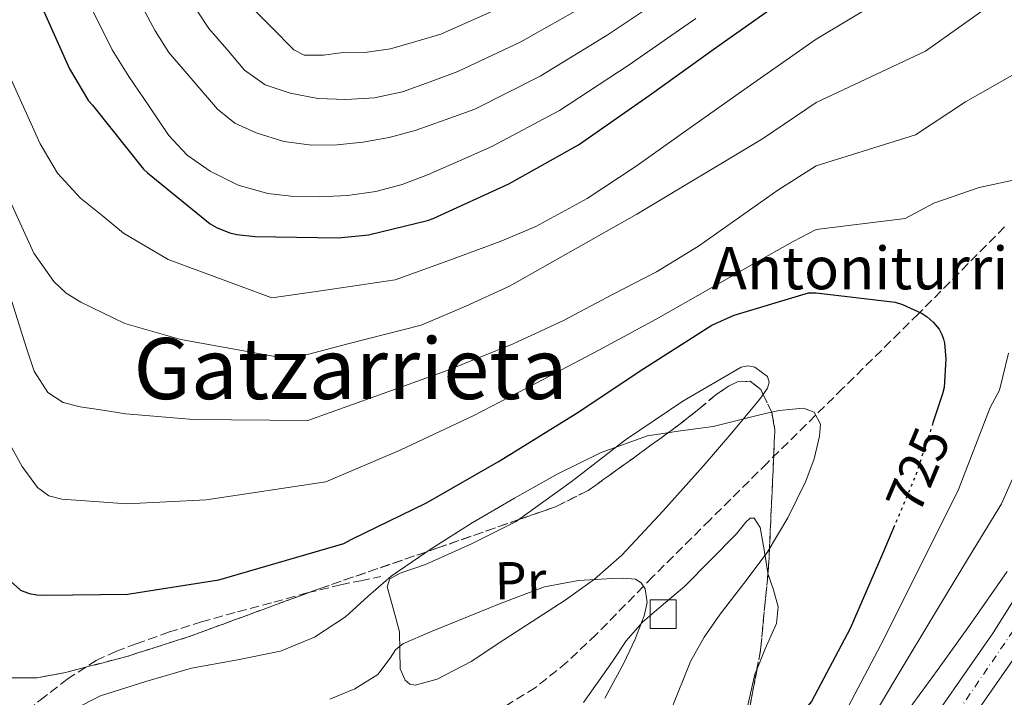
# Model space of a CAD drawing. Units: metres. Extents: x 613810 to 617247, y 4757137 to 4759508.
# Drawn here: x 616084 to 616270, y 4758258 to 4758385 of the extents above; entities that cross this region are included whole.
import ezdxf
from ezdxf.enums import TextEntityAlignment as Align

# ---------------------------------------------------------------- set-up
doc = ezdxf.new("R2010")
doc.units = ezdxf.units.M
doc.header["$MEASUREMENT"] = 0
for name, pattern in [('DGN Style 3', [2.435890702152634, 1.739921930109024, -0.6959687720436097]), ('DGN Style 4', [2.7856150101045474, 1.391937544087219, -0.6959687720436097, 0.001739921930109024, -0.6959687720436097]), ('DGN Style 5', [1.217945351076317, 0.5219765790327072, -0.6959687720436097])]:
    doc.linetypes.add(name, pattern=pattern)
for name, color, linetype, lineweight in [('Barranco lineal', 142, 'DGN Style 3', 13), ('Carretera', 9, 'Continuous', 0), ('Cota de curva de nivel directora', 7, 'Continuous', 0), ('Curva de nivel directora', 30, 'Continuous', 30), ('Curva de nivel directora no vista', 30, 'DGN Style 5', 30), ('Curva de nivel intermedia', 30, 'Continuous', 0), ('Depósito de agua a nivel', 4, 'Continuous', 0), ('Eje de carretera', 7, 'DGN Style 4', 0), ('Etiqueta de uso rústico', 92, 'Continuous', 0), ('Línea de asfalto', 7, 'Continuous', 13), ('Línea de cambio de uso (parcela vista)', 92, 'Continuous', 0), ('Senda', 7, 'DGN Style 3', 0), ('Texto de Fuente', 4, 'Continuous', 0), ('Texto de rotulación de espacio menor sin especificar', 7, 'Continuous', 0), ('Zona arbolada', 92, 'DGN Style 3', 0)]:
    doc.layers.add(name, color=color, linetype=linetype, lineweight=lineweight)
doc.styles.add('Style-Arial', font='arial.ttf')

msp = doc.modelspace()

# ---------------------------------------------------------------- linework, layer by layer
at = {"layer": 'Barranco lineal', "color": 142, "linetype": 'DGN Style 3', "lineweight": 13}
msp.add_polyline3d([(616270.0300000003, 4758346.41, 728.4499999999972), (616254.0499999998, 4758330.289999999, 725), (616253.8099999996, 4758330.039999999, 724.9400000000023), (616239.5599999996, 4758315.99, 721.1199999999953), (616234.4299999997, 4758310.930000001, 720), (616225.3300000001, 4758301.949999999, 718.5200000000042), (616214.54, 4758291.230000001, 716.9199999999983), (616203.7599999999, 4758280.51, 715.2899999999936), (616202, 4758278.710000001, 715), (616193.0999999996, 4758269.619999999, 713.529999999999), (616187.5599999996, 4758264.380000001, 712.6600000000036), (616181.6100000005, 4758259.58, 711.779999999999), (616170.9500000002, 4758253.039999999, 710.3500000000058)], dxfattribs=at)
at = {"layer": 'Carretera', "color": 9, "linetype": 'Continuous', "lineweight": 0}
for points in [[(616160.120000001, 4758051.010000001, 724.820000000007), (616156.1900000017, 4758060.369999999, 725.8300000000019), (616153.2700000004, 4758069.779999999, 726.6300000000047), (616151.0100000027, 4758079.440000001, 727.2299999999959), (616149.8599999994, 4758090.640000001, 727.3600000000006), (616150.6100000005, 4758098.499999999, 727.7700000000042), (616152.8700000001, 4758106.060000001, 728.2599999999949), (616159.3900000001, 4758120.67, 729.3899999999995), (616165.9200000013, 4758135.25, 730.5599999999977), (616171.3500000006, 4758147.540000002, 731.6699999999983), (616176.7999999999, 4758159.819999999, 732.7400000000052), (616178.870000002, 4758163.25, 732.9499999999972), (616183.0699999996, 4758167.650000001, 733.1399999999995), (616187.8099999982, 4758171.599999999, 733.3800000000047), (616196.1099999996, 4758177.130000001, 733.9900000000052), (616204.3199999996, 4758182.740000002, 734.5899999999965), (616212.089999999, 4758189.84, 735.070000000007), (616218.8500000006, 4758197.84, 735.5500000000029), (616228.1800000002, 4758212.25, 736.570000000007), (616237.4800000007, 4758226.640000001, 737.7299999999959), (616252.7600000026, 4758248.210000002, 739.8399999999965), (616267.8799999993, 4758269.899999999, 741.9499999999972), (616279.3999999993, 4758288.3, 743.179999999993)], [(616272.839999999, 4758266.619999998, 741.9499999999972), (616257.6200000019, 4758244.790000002, 739.8399999999965), (616242.399999998, 4758223.31, 737.7299999999959), (616233.1700000013, 4758209.029999999, 736.570000000007), (616223.6400000004, 4758194.29, 735.5500000000029), (616216.3799999984, 4758185.710000002, 735.070000000007), (616208.0199999987, 4758178.069999999, 734.5899999999965), (616199.4400000023, 4758172.2, 733.9900000000052), (616191.370000001, 4758166.830000001, 733.3800000000047), (616187.1299999988, 4758163.310000001, 733.1399999999995), (616183.6200000017, 4758159.619999998, 732.9499999999972), (616182.0799999973, 4758157.07, 732.7400000000052), (616176.7800000021, 4758145.130000002, 731.6699999999983), (616171.3500000006, 4758132.829999999, 730.5599999999977), (616164.8199999994, 4758118.249999999, 729.3899999999995), (616158.4499999991, 4758103.990000002, 728.2599999999949), (616156.4699999989, 4758097.359999999, 727.7700000000042), (616155.7699999991, 4758090.07, 727.3600000000006), (616156.8399999999, 4758080.600000001, 727.2299999999959), (616159.0100000025, 4758071.34, 726.6300000000047), (616161.7800000019, 4758062.400000001, 725.8300000000019), (616165.6000000017, 4758053.319999999, 724.820000000007)]]:
    msp.add_polyline3d(points, dxfattribs=at)
at = {"layer": 'Curva de nivel directora', "color": 30, "linetype": 'Continuous', "lineweight": 30, "flags": 128}
for points, elevation in [([(616088.8600000008, 4758387.41), (616093.8499999996, 4758376.180000001), (616097.4599999995, 4758370.180000001), (616098.1599999992, 4758369.33), (616107.8199999996, 4758357.289999999), (616108.5399999993, 4758356.620000001), (616120.3599999989, 4758346.960000001), (616121.6699999988, 4758346.25), (616124.0599999982, 4758345.32), (616125.3999999993, 4758345), (616128.8499999981, 4758344.62), (616144.4400000008, 4758344.32), (616150.1799999987, 4758344.930000001), (616161.3299999998, 4758347.630000001), (616162.3600000002, 4758348.02), (616176.6299999997, 4758354.510000001), (616189.769999998, 4758361.880000004), (616203.0499999995, 4758371.150000002), (616215.7499999999, 4758380.28), (616228.3099999992, 4758389.179999999)], 750.0000000000002), ([(616072.5899999987, 4758288.740000002), (616084.6299999995, 4758277.949999999), (616086.2700000001, 4758277.320000002), (616087.6899999996, 4758277.070000002), (616089.3300000001, 4758277.010000001), (616104.849999999, 4758277.189999999), (616106.7800000003, 4758277.490000002), (616121.9900000006, 4758279.890000002), (616145.5199999983, 4758286.760000001), (616147.0400000003, 4758287.570000002), (616161.1100000008, 4758294.4), (616174.8300000003, 4758302.279999999), (616189.3099999998, 4758311.250000001), (616202.0399999992, 4758319.74), (616214.8800000002, 4758327.880000001), (616219.0800000002, 4758329.800000001), (616233.0799999991, 4758334.000000001), (616234.5099999997, 4758334.000000001), (616249.4200000005, 4758332.199999999), (616250.7599999994, 4758331.79), (616254.480000001, 4758330.100000001), (616255.4600000001, 4758329.440000001), (616256.5899999987, 4758328.439999999), (616257.6700000007, 4758327.160000001), (616258.1800000002, 4758326.16), (616258.4999999999, 4758325.25), (616258.6799999987, 4758324.470000003), (616258.9400000002, 4758321.560000002), (616258.6699999997, 4758316.16), (616258.3300000001, 4758314.960000002), (616256.5300000006, 4758309.470000002)], 725.0000000000001), ([(616249.3099999988, 4758290.170000001), (616247.1099999994, 4758284.930000001), (616240.9499999991, 4758270.710000002), (616233.6400000001, 4758257.000000001), (616232.6199999988, 4758255.800000001), (616222.9999999985, 4758243.560000001), (616213.2599999999, 4758230.940000001), (616203.8899999999, 4758218.86), (616195.1999999996, 4758206.630000002), (616185.9699999982, 4758194.750000001), (616176.6599999988, 4758182.030000002), (616168.1099999992, 4758168.480000001), (616160.2699999983, 4758155.52), (616153.7300000002, 4758141.930000001), (616151.9100000008, 4758136.17), (616151.6299999991, 4758134.630000002), (616148.2499999995, 4758119.170000001), (616144.3899999994, 4758103.890000002), (616144.2599999999, 4758102.49), (616143.8699999986, 4758087.04), (616144.6100000006, 4758079.440000001), (616146.8599999992, 4758069.550000003), (616151.41, 4758054.980000001)], 725.0000000000002)]:
    msp.add_lwpolyline(points, dxfattribs=dict(at, elevation=elevation))
at = {"layer": 'Curva de nivel directora no vista', "color": 30, "linetype": 'DGN Style 5', "lineweight": 30, "elevation": 725.0000000000005, "flags": 128}
msp.add_lwpolyline([(616256.5300000006, 4758309.470000002), (616253.2699999996, 4758299.57), (616249.3099999988, 4758290.170000001)], dxfattribs=at)
at = {"layer": 'Curva de nivel intermedia', "color": 30, "linetype": 'Continuous', "lineweight": 0, "flags": 128}
for points, elevation in [([(616080.0499999997, 4758470.84), (616088.7900000014, 4758459.24), (616094.9299999992, 4758447.09), (616098.8499999997, 4758438.300000001), (616102.0500000005, 4758431.369999997), (616105.3899999999, 4758424.939999999), (616117.5100000014, 4758404.640000001), (616126.1200000013, 4758390.52), (616127.6500000001, 4758388.340000001), (616131.9000000014, 4758384.06), (616136.1399999993, 4758379.779999999), (616138.0700000006, 4758378.749999999), (616141.6800000003, 4758378.789999999), (616145.3900000007, 4758379.259999999), (616149.9100000003, 4758379.33), (616154.3499999995, 4758379.939999999), (616159.0800000012, 4758381.319999999)], 770), ([(616078.0300000013, 4758455.7), (616084.7999999995, 4758446.929999999), (616089.850000001, 4758437.57), (616093.0400000005, 4758430.8), (616095.8400000012, 4758425.189999999), (616098.500000001, 4758420.149999999), (616110.3499999997, 4758400.33), (616118.05, 4758386.939999999), (616120.1100000008, 4758383.800000001), (616123.4700000003, 4758379.869999999), (616126.8299999998, 4758375.939999999), (616130.7100000001, 4758373.159999999), (616135.4100000006, 4758371.579999999), (616140.67, 4758370.609999998), (616145.9299999995, 4758370.430000001), (616151.3099999995, 4758370.75), (616156.5599999999, 4758371.869999999), (616161.7800000013, 4758373.77), (616167.0099999994, 4758375.66)], 765.0000000000001), ([(616080.8099999996, 4758434.609999998), (616084.7800000015, 4758428.06), (616087.2200000001, 4758423.29), (616089.6299999997, 4758419.01), (616091.600000001, 4758415.369999998), (616103.1900000006, 4758396.029999999), (616109.980000001, 4758383.350000001), (616112.5600000004, 4758379.259999999), (616117.1300000013, 4758373.92), (616121.7100000012, 4758368.579999999), (616125.0199999993, 4758365.949999998), (616129.0100000014, 4758364.130000001), (616134.2100000003, 4758362.509999999), (616139.500000001, 4758361.82), (616144.3100000012, 4758361.88), (616149.1000000011, 4758362.399999999), (616154.1100000001, 4758363.250000001)], 760.0000000000001), ([(616083.4200000004, 4758412.829999999), (616084.7100000001, 4758410.58), (616096.02, 4758391.720000001), (616101.9200000009, 4758379.769999999), (616105.0099999999, 4758374.719999999), (616108.7800000008, 4758369.189999999), (616112.5600000004, 4758363.65), (616116.0300000017, 4758359.929999999), (616120.3299999998, 4758356.930000001), (616125.6299999994, 4758354.259999998)], 755), ([(616082.8500000003, 4758374.16), (616088.3100000009, 4758362.039999999), (616091.570000002, 4758356.529999999), (616095.9500000008, 4758351.829999999), (616100.0000000009, 4758348.529999999), (616104.050000001, 4758345.239999999), (616112.4400000019, 4758340.289999999), (616131.9999999999, 4758333.069999998), (616141.6700000013, 4758334.449999998), (616155.2200000011, 4758336.429999999), (616165.1100000017, 4758340.029999999), (616174.9900000012, 4758343.640000002), (616181.7400000015, 4758346.470000001), (616191.4000000019, 4758351.750000001), (616200.5900000008, 4758357.84), (616211.0500000014, 4758365.249999999), (616221.520000001, 4758372.66), (616234.5099999997, 4758381.789999999), (616257, 4758395.300000001)], 745), ([(616154.1100000001, 4758363.250000001), (616158.9900000019, 4758364.539999999), (616164.6, 4758366.579999999), (616170.2100000002, 4758368.609999998), (616182.5100000004, 4758374.829999999), (616195.1300000002, 4758382.509999999), (616207.9600000002, 4758391.109999999)], 760.0000000000001), ([(616081.3600000017, 4758354.16), (616087.1500000008, 4758341.46), (616090.9000000014, 4758336.109999998), (616093.2500000007, 4758333.949999999), (616096.010000001, 4758332.249999999), (616100.1300000006, 4758330.239999999), (616104.25, 4758328.220000001), (616114.8300000014, 4758325.189999999), (616135.3800000015, 4758321.49), (616146.5300000008, 4758324.439999999), (616160.1299999995, 4758327.890000001), (616168.5100000014, 4758331.46), (616176.7800000017, 4758335.25), (616200.7699999996, 4758348.78), (616224.4100000011, 4758362.989999999), (616234.5099999997, 4758369.84), (616255.1100000013, 4758379.529999999), (616268.5899999995, 4758389.060000001)], 740.0000000000001), ([(616167.0099999994, 4758375.66), (616178.8700000015, 4758381.3), (616191.1600000005, 4758388.189999999)], 765.0000000000001), ([(616159.0800000012, 4758381.319999999), (616163.7999999997, 4758382.71), (616175.2400000016, 4758387.779999999)], 770), ([(616125.6299999994, 4758354.259999998), (616131.2400000021, 4758352.699999998), (616136.0900000001, 4758352.159999999), (616140.9400000004, 4758352.100000001), (616146.2600000004, 4758352.339999998), (616151.5599999998, 4758353.09), (616156.5300000008, 4758354.41), (616161.2900000018, 4758356.189999999), (616167.3600000005, 4758358.880000001), (616173.4199999999, 4758361.560000001), (616186.1400000004, 4758368.359999998), (616199.0900000009, 4758376.829999999), (616211.8499999995, 4758385.699999998)], 755), ([(616083.0200000004, 4758332.369999999), (616085.7500000016, 4758323.569999999), (616087.2100000011, 4758319.199999999), (616089.7999999997, 4758315.220000001), (616092.6400000005, 4758313.34), (616095.8800000015, 4758312.529999999), (616100.1600000019, 4758311.869999998), (616104.4500000011, 4758311.210000001), (616117.2200000007, 4758310.09), (616138.7600000012, 4758309.92), (616151.3899999999, 4758314.430000001), (616165.0300000012, 4758319.359999998), (616171.2200000006, 4758321.859999999), (616177.4200000009, 4758324.369999999), (616186.9000000004, 4758328.779999999), (616196.1699999997, 4758333.65), (616204.4300000007, 4758337.970000001), (616212.3600000013, 4758342.800000001), (616219.8300000012, 4758348.069999999), (616227.3000000013, 4758353.330000001), (616234.5099999997, 4758357.890000001), (616253.2100000014, 4758363.749999999), (616262.6399999994, 4758369.970000001), (616276.0100000004, 4758377.550000001)], 735.0000000000001), ([(616082.6300000013, 4758305.489999999), (616084.9300000013, 4758301.279999998), (616087.8200000013, 4758297.3), (616089.9400000004, 4758295.759999999), (616092.4300000004, 4758295.130000001), (616098.5400000013, 4758294.659999999), (616104.6500000001, 4758294.199999999), (616119.6100000001, 4758294.99), (616142.140000001, 4758298.34), (616156.2500000015, 4758304.420000001), (616169.9300000007, 4758310.82), (616181.7700000005, 4758316.989999999), (616193.6100000005, 4758323.16), (616204.3500000003, 4758329.019999999), (616214.9900000021, 4758335.060000001), (616222.5900000016, 4758339.359999998), (616230.1900000012, 4758343.659999999), (616234.5099999997, 4758345.939999999), (616251.3200000004, 4758347.98), (616256.7000000007, 4758350.880000001), (616265.2400000012, 4758353.82), (616272.8300000018, 4758355.49)], 730), ([(616270.7599999999, 4758322.59), (616269.0900000001, 4758315.65), (616267.320000002, 4758312.390000002), (616261.3699999999, 4758296.91), (616254.0499999997, 4758282.289999999), (616246.7300000016, 4758267.67), (616240.5300000012, 4758255.96)], 730), ([(616094.6000000007, 4758255.470000001), (616099.7200000016, 4758258.060000001), (616108.2199999996, 4758260.779999998), (616116.8099999995, 4758263.249999999), (616125.1900000013, 4758264.789999999), (616133.5800000001, 4758266.449999999), (616139.9900000005, 4758269.109999999), (616145.8700000013, 4758272.909999999), (616150.1500000017, 4758276.800000001), (616154.440000001, 4758280.59), (616162.0000000005, 4758285.73), (616169.7400000008, 4758290.640000001), (616177.6700000013, 4758295.31), (616185.7400000002, 4758299.789999999), (616194.0500000007, 4758303.899999999), (616202.760000001, 4758307.020000001), (616208.9400000013, 4758307.960000001), (616215.1100000005, 4758308.810000001), (616219.3700000007, 4758309.869999997), (616223.630000001, 4758310.920000001), (616225.5700000012, 4758311.380000001), (616227.5300000014, 4758311.819999999), (616230.1500000011, 4758312.08), (616232.1500000015, 4758312.279999999), (616234.1200000007, 4758311.499999999), (616235.320000001, 4758309.249999999), (616235.1500000011, 4758306.96), (616234.140000001, 4758302.710000001), (616232.5899999996, 4758298.509999999), (616229.190000002, 4758291.57), (616225.2900000017, 4758285.07), (616220.8799999994, 4758279.230000001), (616216.4600000005, 4758273.42), (616213.4500000019, 4758269.09), (616210.8300000001, 4758264.519999998), (616207.2500000016, 4758255.609999998)], 720), ([(616276.3099999997, 4758309.83), (616269.4700000001, 4758294.25), (616263.4400000018, 4758284.38), (616257.4200000003, 4758274.519999999), (616249.2000000015, 4758260.800000001), (616241.0300000019, 4758247.059999999)], 735.0000000000001), ([(616142.9200000009, 4758257.42), (616147.6100000002, 4758259.369999998), (616151.950000001, 4758262.089999998), (616154.2399999998, 4758265.119999999), (616155.2800000014, 4758266.710000001), (616156.6800000007, 4758267.849999999), (616161.8700000007, 4758270.130000001), (616167.11, 4758272.27), (616175.1500000021, 4758275.54), (616183.3700000009, 4758278.600000001), (616189.7300000022, 4758279.769999999), (616196.1699999997, 4758280.140000001), (616198.3100000009, 4758280.249999999), (616200.4600000011, 4758280.01), (616201.5800000009, 4758279.349999999), (616202.3099999996, 4758278.220000001), (616202.7000000008, 4758275.640000001), (616202.1200000019, 4758273.099999999), (616200.3400000005, 4758268.600000001), (616198.2800000019, 4758264.199999998), (616194.700000001, 4758257.609999999)], 715.0000000000001), ([(616270.5000000005, 4758281.449999999), (616263.4300000007, 4758271.319999999), (616257.5200000008, 4758263.099999999), (616251.5300000005, 4758254.929999999)], 740.0000000000001)]:
    msp.add_lwpolyline(points, dxfattribs=dict(at, elevation=elevation))
at = {"layer": 'Depósito de agua a nivel', "color": 4, "linetype": 'Continuous', "lineweight": 0}
msp.add_polyline3d([(616208.1299999999, 4758270.75, 717.6999999999972), (616203.2699999996, 4758270.75, 715.8600000000006), (616203.2699999996, 4758276.140000001, 715.2400000000052), (616208.1299999999, 4758276.140000001, 717.0500000000029)], close=True, dxfattribs=at)
msp.add_polyline3d([(616208.1299999999, 4758276.140000001, 717.0500000000029), (616203.2699999996, 4758276.140000001, 715.2400000000052), (616203.2699999996, 4758270.75, 715.8600000000006), (616208.1299999999, 4758270.75, 717.6999999999972), (616208.1299999999, 4758276.140000001, 717.0500000000029)], dxfattribs=at)
at = {"layer": 'Eje de carretera', "color": 7, "linetype": 'DGN Style 4', "lineweight": 0}
msp.add_polyline3d([(616231.9499999981, 4757817.320000002, 707.6900000000024), (616199.5200000001, 4757872.390000002, 712.4600000000065), (616195.0399999986, 4757882.91, 713.800000000003), (616190.3400000002, 4757914.470000001, 715.3999999999943), (616176.5500000013, 4758003.570000002, 721.6900000000023), (616169.1700000009, 4758036.699999999, 723.3300000000019), (616158.6799999989, 4758060.03, 725.7100000000065), (616153.9800000006, 4758084.199999999, 727.2899999999936), (616154.4299999998, 4758098.300000001, 727.8000000000029), (616164.7199999985, 4758126.060000002, 729.9100000000037), (616180.5399999989, 4758162.609999999, 732.9700000000014), (616202.9099999988, 4758179.180000002, 734.3999999999943), (616224.1600000008, 4758200.67, 735.8800000000047), (616240.0500000007, 4758223.949999999, 737.6799999999931), (616271.4699999985, 4758270.060000001, 742.0700000000071), (616301.899999998, 4758317.74, 745.350000000006), (616325.3899999999, 4758352.210000001, 749.3099999999977), (616338.5100000004, 4758368.140000001, 751.1199999999955), (616354.1700000024, 4758375.980000002, 751.9700000000012), (616391.5300000011, 4758391.420000001, 754.3300000000019)], dxfattribs=at)
at = {"layer": 'Línea de asfalto', "color": 7, "linetype": 'Continuous', "lineweight": 13}
for points in [[(616160.1200000006, 4758051.010000002, 724.820000000007), (616156.1900000012, 4758060.37, 725.8300000000019), (616153.2699999998, 4758069.78, 726.6300000000048), (616151.0100000022, 4758079.440000001, 727.229999999996), (616149.8599999989, 4758090.640000002, 727.3600000000006), (616150.61, 4758098.5, 727.7700000000042), (616152.8699999996, 4758106.060000001, 728.2599999999949), (616159.3899999997, 4758120.670000001, 729.3899999999995), (616165.9200000009, 4758135.250000001, 730.5599999999977), (616171.3500000001, 4758147.540000002, 731.6699999999986), (616176.7999999995, 4758159.82, 732.7400000000054), (616178.8700000015, 4758163.250000001, 732.9499999999972), (616183.0699999991, 4758167.650000002, 733.1399999999995), (616187.8099999977, 4758171.600000001, 733.3800000000047), (616196.1099999992, 4758177.130000002, 733.9900000000052), (616204.3199999991, 4758182.740000002, 734.5899999999965), (616212.0899999986, 4758189.840000001, 735.0700000000071), (616218.85, 4758197.840000001, 735.5500000000029), (616228.1799999997, 4758212.250000001, 736.570000000007), (616237.4800000002, 4758226.640000001, 737.729999999996), (616252.7600000021, 4758248.210000004, 739.8399999999965), (616267.8799999986, 4758269.9, 741.9499999999972), (616279.3999999987, 4758288.300000001, 743.1799999999931)], [(616165.6000000013, 4758053.32, 724.820000000007), (616161.7800000013, 4758062.400000002, 725.8300000000019), (616159.010000002, 4758071.34, 726.6300000000048), (616156.8399999995, 4758080.600000001, 727.229999999996), (616155.7699999987, 4758090.070000002, 727.3600000000006), (616156.4699999985, 4758097.36, 727.7700000000042), (616158.4499999987, 4758103.990000002, 728.2599999999949), (616164.8199999989, 4758118.25, 729.3899999999995), (616171.3500000001, 4758132.83, 730.5599999999977), (616176.7800000017, 4758145.130000004, 731.6699999999986), (616182.0799999969, 4758157.07, 732.7400000000054), (616183.6200000013, 4758159.619999999, 732.9499999999972), (616187.1299999983, 4758163.310000001, 733.1399999999995), (616191.3700000006, 4758166.830000003, 733.3800000000047), (616199.4400000018, 4758172.2, 733.9900000000052), (616208.0199999983, 4758178.07, 734.5899999999965), (616216.3799999978, 4758185.710000004, 735.0700000000071), (616223.6399999999, 4758194.290000001, 735.5500000000029), (616233.1700000007, 4758209.029999999, 736.570000000007), (616242.3999999977, 4758223.310000001, 737.729999999996), (616257.6200000015, 4758244.790000003, 739.8399999999965), (616272.8399999985, 4758266.619999999, 741.9499999999972)]]:
    msp.add_polyline3d(points, dxfattribs=at)
at = {"layer": 'Línea de cambio de uso (parcela vista)', "color": 92, "linetype": 'Continuous', "lineweight": 0}
for points in [[(616224.5372000001, 4758314.846200001, 721.3883999999962), (616225.3600000005, 4758316.02, 721.5200000000042), (616225.6900000004, 4758317.180000001, 721.6100000000006), (616225.3300000001, 4758318.24, 721.7299999999959), (616222.9699999997, 4758319.960000001, 722.4600000000065), (616221.6399999997, 4758320.24, 722.8500000000058), (616220.4000000004, 4758319.960000001, 723.0099999999949), (616209.4199999999, 4758313.560000001, 722.5), (616198.5800000001, 4758306.27, 721.7299999999959), (616188.3899999997, 4758298.369999999, 720.8800000000047), (616178.5103000002, 4758291.255799999, 720.0979999999981)], [(616178.5103000002, 4758291.255799999, 720.0979999999981), (616178.0300000003, 4758290.91, 720.0599999999977), (616169.5999999996, 4758286.689999999, 719.5599999999977), (616160.9500000002, 4758282.779999999, 719.1000000000058), (616156.1200000001, 4758281.15, 719), (616154.2000000002, 4758280.119999999, 718.820000000007), (616153.7100000001, 4758278.560000001, 718.3300000000019), (616154.8700000001, 4758274.33, 716.8300000000019), (616156.0199999996, 4758270.109999999, 715.3300000000019), (616156.0800000001, 4758266.619999999, 714.75), (616156.1500000004, 4758263.130000001, 714.1699999999983), (616157.0800000001, 4758260.980000001, 713.279999999999), (616157.9800000006, 4758260.26, 712.7700000000042), (616158.9600000001, 4758260.060000001, 712.5099999999949), (616163.0999999996, 4758261.199999999, 712.3699999999953), (616169.5, 4758264.52, 712.5899999999965), (616175.6699999999, 4758268.57, 713.1499999999943), (616187.2400000002, 4758276.060000001, 714.4499999999972), (616192.79, 4758280.029999999, 715.1300000000047), (616197.9400000004, 4758284.57, 715.8399999999965), (616205.7300000006, 4758292.880000001, 717.1000000000058), (616213.2300000006, 4758301.34, 718.4600000000065), (616218.6100000005, 4758307.58, 719.820000000007), (616223.8600000005, 4758313.880000001, 721.279999999999), (616224.5372000001, 4758314.846200001, 721.3883999999962)], [(616190.7100000001, 4758256.800000001, 714.8800000000047), (616196.1600000003, 4758264.5, 715.3500000000058), (616198.7599999999, 4758268.42, 715.5899999999965), (616201.7800000003, 4758271.960000001, 715.8399999999965), (616205.75, 4758275.33, 716.5200000000042), (616209.7100000001, 4758278.680000001, 717.3699999999953), (616214.6200000001, 4758283.609999999, 717.9100000000036), (616219.5099999999, 4758288.600000001, 718.4600000000065), (616221.25, 4758290.74, 719.0200000000042), (616222.0999999996, 4758291.529999999, 719.3600000000006), (616222.8300000001, 4758291.550000001, 719.6100000000006), (616223.9500000002, 4758289.74, 719.8800000000047), (616224.7000000002, 4758285.550000001, 720.0500000000029), (616225.3899999997, 4758281.24, 720.4499999999972), (616225.4407000003, 4758281.093800001, 720.4823999999935)], [(616225.4407000003, 4758281.093800001, 720.4823999999935), (616226.5, 4758278.039999999, 721.1600000000036), (616227.3799999999, 4758274.84, 721.8500000000058), (616227.0800000001, 4758271.66, 722.429999999993), (616224.9400000004, 4758266.890000001, 723.279999999999), (616223.3855, 4758263.1373, 723.8217000000004)], [(616223.3855, 4758263.1373, 723.8217000000004), (616222.9600000001, 4758262.109999999, 723.9700000000012), (616221.5800000001, 4758255.949999999, 724.6699999999983), (616220.6600000003, 4758249.630000001, 725.3699999999953), (616220.6209000006, 4758248.376900001, 725.5099000000046)]]:
    msp.add_polyline3d(points, dxfattribs=at)
at = {"layer": 'Senda', "color": 7, "linetype": 'DGN Style 3', "lineweight": 0}
msp.add_polyline3d([(616080.2399999974, 4758250.730000001, 719.5399999999937), (616088.2999999997, 4758257.210000001, 720.4499999999972), (616093.4200000005, 4758261.160000001, 721.0299999999991), (616098.8599999987, 4758264.699999999, 721.5399999999937), (616102.5699999991, 4758266.430000002, 721.5899999999967), (616106.4099999992, 4758267.84, 721.5399999999937), (616112.5200000001, 4758270.020000001, 721.729999999996), (616118.6999999982, 4758272.000000002, 721.929999999993), (616125.52, 4758273.880000001, 722.050000000003), (616132.3299999983, 4758275.710000002, 721.929999999993), (616138.6299999993, 4758277.430000001, 721.4299999999931), (616144.9400000015, 4758278.970000001, 720.6499999999944), (616148.7199999989, 4758279.740000002, 720.1300000000047), (616152.4899999974, 4758280.510000001, 719.6199999999953)], dxfattribs=at)
at = {"layer": 'Zona arbolada', "color": 92, "linetype": 'DGN Style 3', "lineweight": 0, "extrusion": (0.4121051206166189, 0.02968532288500294, 0.9106525963103467), "elevation": 395859.1102075818, "flags": 128}
msp.add_lwpolyline([(4701709.94461661, -870742.4679951058), (4701695.707881473, -870739.8107540605), (4701692.1821829, -870738.8002812157)], dxfattribs=at)
at = {"layer": 'Zona arbolada', "color": 92, "linetype": 'DGN Style 3', "lineweight": 0, "extrusion": (0.921280935734317, -0.1280654829520408, 0.3672065760968369), "elevation": -41388.38759037154, "flags": 128}
msp.add_lwpolyline([(4797790.515418519, 17118.43982570263), (4797777.93994364, 17119.99066848756), (4797775.514952203, 17120.36244071287)], dxfattribs=at)
at = {"layer": 'Zona arbolada', "color": 92, "linetype": 'DGN Style 3', "lineweight": 0}
for points in [[(616221.0899999999, 4758250.76, 725.8899999999995), (616224.0499999998, 4758266.720000001, 724.029999999999), (616225.5700000003, 4758282.430000001, 722.8300000000019), (616226.29, 4758298.199999999, 722.0500000000029), (616226.7400000002, 4758308.140000001, 721.7899999999936), (616226.1699999999, 4758311.430000001, 721.779999999999), (616224.1100000005, 4758315.74, 721.7899999999936), (616222.0899999999, 4758317.32, 721.8999999999943), (616219.7100000001, 4758317.189999999, 722.1600000000036), (616218, 4758316.4, 722.3800000000047), (616215.6299999999, 4758314.76, 722.6900000000023), (616212.4699999997, 4758312.100000001, 723.0500000000029), (616208.5599999996, 4758309.02, 723.2599999999949), (616200.0899999999, 4758302.859999999, 722.4199999999983), (616191.5899999999, 4758296.74, 721.0599999999977), (616185.3899999997, 4758293.66, 720.6399999999995), (616163.2699999996, 4758285.930000001, 720.6199999999953), (616141.1100000005, 4758278.300000001, 720.8300000000019), (616128.8700000001, 4758273.800000001, 721.1000000000058), (616116.5899999999, 4758269.279999999, 721.3399999999965), (616104.9000000004, 4758265.539999999, 721.3099999999977), (616093.1100000005, 4758262.430000001, 721.2100000000065), (616087.7599999999, 4758261.430000001, 721.2599999999949), (616082.29, 4758261.430000001, 721.3800000000047)], [(616178.5103000002, 4758291.255799999, 720.6337999999961), (616185.3899999997, 4758293.66, 720.6399999999995), (616191.5899999999, 4758296.74, 721.0599999999977), (616200.0899999999, 4758302.859999999, 722.4199999999983), (616208.5599999996, 4758309.02, 723.2599999999949), (616212.4699999997, 4758312.100000001, 723.0500000000029), (616215.6299999999, 4758314.76, 722.6900000000023), (616218, 4758316.4, 722.3800000000047), (616219.7100000001, 4758317.189999999, 722.1600000000036), (616222.0899999999, 4758317.32, 721.8999999999943), (616224.1100000005, 4758315.74, 721.7899999999936), (616224.5372000001, 4758314.846200001, 721.7878999999957)], [(616224.5372000001, 4758314.846200001, 721.7878999999957), (616226.1699999999, 4758311.430000001, 721.779999999999), (616226.7400000002, 4758308.140000001, 721.7899999999936), (616226.29, 4758298.199999999, 722.0500000000029), (616225.5700000003, 4758282.430000001, 722.8300000000019), (616225.4407000003, 4758281.093800001, 722.9321000000054)], [(616073.6677000001, 4758264.989200001, 721.7289000000019), (616074.0099999999, 4758264.689999999, 721.7100000000065), (616078.6799999997, 4758262.25, 721.5), (616082.29, 4758261.430000001, 721.3800000000047), (616087.7599999999, 4758261.430000001, 721.2599999999949), (616093.1100000005, 4758262.430000001, 721.2100000000065), (616104.9000000004, 4758265.539999999, 721.3099999999977), (616116.5899999999, 4758269.279999999, 721.3399999999965), (616128.8700000001, 4758273.800000001, 721.1000000000058), (616141.1100000005, 4758278.300000001, 720.8300000000019), (616163.2699999996, 4758285.930000001, 720.6199999999953), (616178.5103000002, 4758291.255799999, 720.6337999999961)]]:
    msp.add_polyline3d(points, dxfattribs=at)

# ---------------------------------------------------------------- texts
at = {"layer": 'Cota de curva de nivel directora', "color": 7, "linetype": 'Continuous', "lineweight": 0, "style": 'Style-Arial'}
msp.add_text('725', height=7.000000000000002, rotation=67.15375, dxfattribs=at).set_placement((616253.7163521067, 4758300.606109964, 725), align=Align.MIDDLE_CENTER)
at = {"layer": 'Etiqueta de uso rústico', "color": 92, "linetype": 'Continuous', "lineweight": 0, "style": 'Style-Arial'}
msp.add_text('Pr', height=7.000000000000002, rotation=0.9723400000000001, dxfattribs=at).set_placement((616178.8250519438, 4758279.788556878, 716.4100000000036), align=Align.MIDDLE_CENTER)
at = {"layer": 'Texto de Fuente', "color": 4, "linetype": 'Continuous', "lineweight": 0, "style": 'Style-Arial'}
msp.add_text('Antoniturri', height=8, dxfattribs=at).set_placement((616214.8299999972, 4758334.65, 729.7700000000042))
at = {"layer": 'Texto de rotulación de espacio menor sin especificar', "color": 7, "linetype": 'Continuous', "lineweight": 0, "style": 'Style-Arial'}
msp.add_text('Gatzarrieta', height=11.5, dxfattribs=at).set_placement((616146.7963184923, 4758319.710010002, 738.570000000007), align=Align.MIDDLE_CENTER)

doc.saveas('drawing.dxf')
